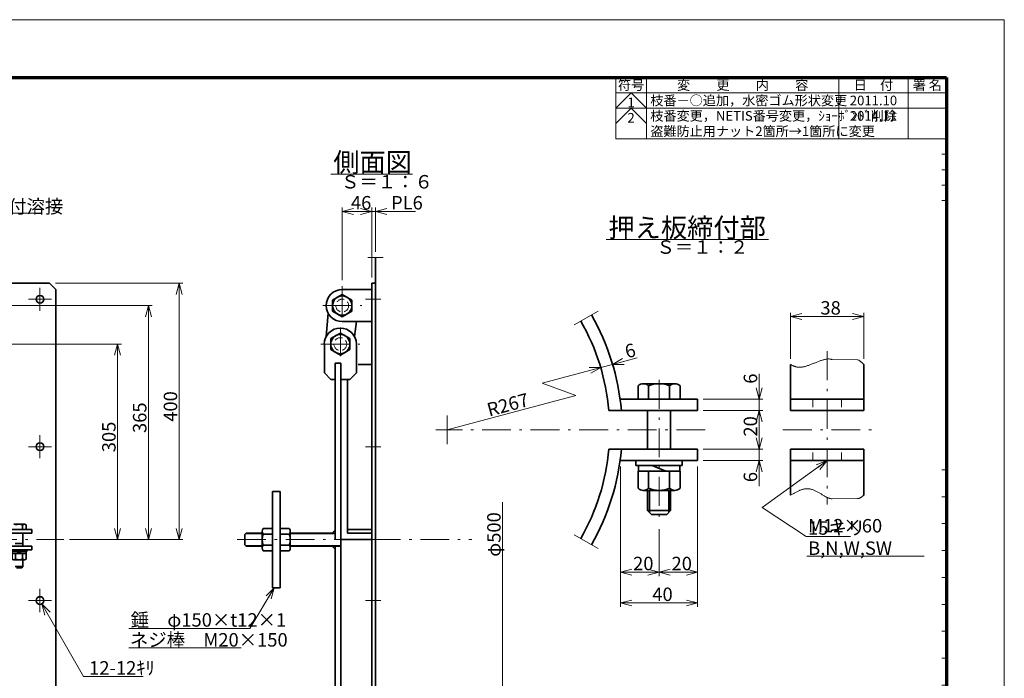
# Model space of a CAD drawing. Units: millimetres. Extents: x 0 to 420, y 0 to 297.
# Drawn here: x 164 to 420, y 126 to 297 of the extents above; entities that cross this region are included whole.
import ezdxf

# ---------------------------------------------------------------- set-up
doc = ezdxf.new("R2010")
doc.units = ezdxf.units.MM
doc.header["$LTSCALE"] = 0.25
doc.linetypes.add('DASHDOT', pattern=[50.5, 30, -9, 2.5, -9])
doc.linetypes.add('HIDDEN', pattern=[12.6, 8.4, -4.2])
for name, color, linetype, lineweight in [('1', 2, 'Continuous', 70), ('11', 4, 'HIDDEN', 18), ('12', 1, 'DASHDOT', 18), ('14', 3, 'Continuous', 13), ('17', 4, 'Continuous', 18), ('20', 7, 'Continuous', 18), ('25', 1, 'Continuous', 18), ('29', 150, 'Continuous', 18), ('3', 3, 'Continuous', 18), ('4', 7, 'Continuous', 18), ('8', 93, 'Continuous', 35), ('9', 150, 'Continuous', 18)]:
    doc.layers.add(name, color=color, linetype=linetype, lineweight=lineweight)
doc.styles.get("Standard").update_dxf_attribs({"font": 'txt', "bigfont": 'bigfont'})

# ---------------------------------------------------------------- blocks, each defined once
blk = doc.blocks.new('*G17')
at = {"layer": '8', "color": 93, "linetype": 'Continuous', "lineweight": 35}
for p, q in [((160.63, 159.17), (167.3, 159.17)), ((161.96, 158.75), (161.96, 159.17)), ((161.96, 158.75), (165.96, 158.75)), ((162.17, 158.25), (162.17, 158.75)), ((164.56, 158.25), (163.37, 158.75)), ((165.75, 158.75), (165.75, 158.25)), ((165.96, 159.17), (165.96, 158.75)), ((165.79, 158.25), (162.14, 158.25)), ((162.14, 158.25), (162.14, 156.77)), ((165.33, 156.58), (162.59, 156.58)), ((163.05, 158.25), (163.05, 156.77)), ((164.87, 158.25), (164.87, 156.77)), ((165.79, 158.25), (165.79, 156.77))]:
    blk.add_line(p, q, dxfattribs=at)
for centre, radius, start, end in [((162.59, 157.23), 0.651, 225.3611, 314.6389), ((163.96, 158.89), 2.3, 246.7196, 293.2804), ((165.33, 157.23), 0.651, 225.3611, 314.6389)]:
    blk.add_arc(centre, radius, start, end, dxfattribs=at)
blk = doc.blocks.new('*G18')
at = {"layer": '8', "color": 93, "linetype": 'Continuous', "lineweight": 35}
for p, q in [((229.78, 149.33), (229.78, 174.33)), ((227.11, 159.67), (227.11, 164)), ((229.78, 164.72), (227.38, 164.72)), ((229.78, 163.27), (227.38, 163.27)), ((229.78, 160.39), (227.38, 160.39)), ((229.78, 158.95), (227.38, 158.95))]:
    blk.add_line(p, q, dxfattribs=at)
for centre, radius, start, end in [((228.21, 164), 1.1, 139.0554, 220.9446), ((231.09, 161.83), 3.98, 158.8039, 201.1961), ((228.21, 159.67), 1.1, 139.0554, 220.9446)]:
    blk.add_arc(centre, radius, start, end, dxfattribs=at)
blk = doc.blocks.new('*G19')
at = {"layer": '8', "color": 93, "linetype": 'Continuous', "lineweight": 35}
for p, q in [((231.78, 174.33), (231.78, 149.33)), ((231.78, 164.72), (234.17, 164.72)), ((234.44, 164), (234.44, 159.67)), ((231.78, 163.27), (234.17, 163.27)), ((231.78, 160.39), (234.17, 160.39)), ((231.78, 158.95), (234.17, 158.95))]:
    blk.add_line(p, q, dxfattribs=at)
for centre, radius, start, end in [((233.34, 164), 1.1, 319.0554, 40.9446), ((230.46, 161.83), 3.98, 338.8039, 21.1961), ((233.34, 159.67), 1.1, 319.0554, 40.9446)]:
    blk.add_arc(centre, radius, start, end, dxfattribs=at)
blk = doc.blocks.new('*G21')
at = {"layer": '8', "color": 93, "linetype": 'Continuous', "lineweight": 35}
for p, q in [((247.94, 225.55), (245.44, 224.11)), ((250.44, 224.11), (247.94, 225.55)), ((245.44, 224.11), (245.44, 221.22)), ((250.44, 221.22), (250.44, 224.11)), ((245.44, 221.22), (247.94, 219.78)), ((247.94, 219.78), (250.44, 221.22))]:
    blk.add_line(p, q, dxfattribs=at)
blk.add_circle((247.94, 222.67), 2.5, dxfattribs=at)
blk = doc.blocks.new('*G22')
at = {"layer": '8', "color": 93, "linetype": 'Continuous', "lineweight": 35}
for p, q in [((247.44, 215.55), (244.94, 214.11)), ((249.94, 214.11), (247.44, 215.55)), ((244.94, 214.11), (244.94, 211.22)), ((249.94, 211.22), (249.94, 214.11)), ((244.94, 211.22), (247.44, 209.78)), ((247.44, 209.78), (249.94, 211.22))]:
    blk.add_line(p, q, dxfattribs=at)
blk.add_circle((247.44, 212.67), 2.5, dxfattribs=at)
blk = doc.blocks.new('*G44')
at = {"layer": '14', "color": 3, "linetype": 'Continuous', "lineweight": 13}
for q in [(188.76, 164.73), (189.54, 164.83), (190.32, 164.73)]:
    blk.add_line((189.54, 161.83), q, dxfattribs=at)
blk = doc.blocks.new('*G45')
at = {"layer": '14', "color": 3, "linetype": 'Continuous', "lineweight": 13}
for q in [(188.76, 209.77), (190.32, 209.77), (189.54, 209.67)]:
    blk.add_line((189.54, 212.67), q, dxfattribs=at)
blk = doc.blocks.new('*G43')
at = {"layer": '14', "color": 3, "linetype": 'Continuous', "lineweight": 13}
for p, q in [((157.04, 212.67), (190.54, 212.67)), ((189.54, 161.83), (189.54, 212.67)), ((177.04, 161.83), (190.54, 161.83))]:
    blk.add_line(p, q, dxfattribs=at)
for name in ['*G45', '*G44']:
    blk.add_blockref(name, (0, 0))
at = {"layer": '14', "color": 3, "linetype": 'Continuous', "lineweight": 13, "insert": (189.04, 184.55), "char_height": 3.5, "width": 7.4165, "attachment_point": 7, "rotation": 90}
blk.add_mtext('{\\fＭＳ ゴシック;\\T0.750000;305}', dxfattribs=at)
blk = doc.blocks.new('*G47')
at = {"layer": '14', "color": 3, "linetype": 'Continuous', "lineweight": 13}
for q in [(196.76, 164.73), (197.54, 164.83), (198.32, 164.73)]:
    blk.add_line((197.54, 161.83), q, dxfattribs=at)
blk = doc.blocks.new('*G48')
at = {"layer": '14', "color": 3, "linetype": 'Continuous', "lineweight": 13}
for q in [(196.76, 219.77), (198.32, 219.77), (197.54, 219.67)]:
    blk.add_line((197.54, 222.67), q, dxfattribs=at)
blk = doc.blocks.new('*G46')
at = {"layer": '14', "color": 3, "linetype": 'Continuous', "lineweight": 13}
for p, q in [((157.04, 222.67), (198.54, 222.67)), ((197.54, 161.83), (197.54, 222.67)), ((177.04, 161.83), (198.54, 161.83))]:
    blk.add_line(p, q, dxfattribs=at)
for name in ['*G48', '*G47']:
    blk.add_blockref(name, (0, 0))
at = {"layer": '14', "color": 3, "linetype": 'Continuous', "lineweight": 13, "insert": (197.04, 189.55), "char_height": 3.5, "width": 7.4165, "attachment_point": 7, "rotation": 90}
blk.add_mtext('{\\fＭＳ ゴシック;\\T0.750000;365}', dxfattribs=at)
blk = doc.blocks.new('*G50')
at = {"layer": '14', "color": 3, "linetype": 'Continuous', "lineweight": 13}
for q in [(204.76, 164.73), (205.54, 164.83), (206.32, 164.73)]:
    blk.add_line((205.54, 161.83), q, dxfattribs=at)
blk = doc.blocks.new('*G51')
at = {"layer": '14', "color": 3, "linetype": 'Continuous', "lineweight": 13}
for q in [(204.76, 225.6), (206.32, 225.6), (205.54, 225.5)]:
    blk.add_line((205.54, 228.5), q, dxfattribs=at)
blk = doc.blocks.new('*G49')
at = {"layer": '14', "color": 3, "linetype": 'Continuous', "lineweight": 13}
for p, q in [((173.37, 228.5), (206.54, 228.5)), ((205.54, 161.83), (205.54, 228.5)), ((177.04, 161.83), (206.54, 161.83))]:
    blk.add_line(p, q, dxfattribs=at)
for name in ['*G51', '*G50']:
    blk.add_blockref(name, (0, 0))
at = {"layer": '14', "color": 3, "linetype": 'Continuous', "lineweight": 13, "insert": (205.04, 192.47), "char_height": 3.5, "width": 7.6203, "attachment_point": 7, "rotation": 90}
blk.add_mtext('{\\fＭＳ ゴシック;\\T0.750000;400}', dxfattribs=at)
blk = doc.blocks.new('*G69')
at = {"layer": '17', "color": 4, "linetype": 'Continuous', "lineweight": 18}
for q in [(170.64, 142.23), (171.99, 143), (171.36, 142.53)]:
    blk.add_line((169.87, 145.13), q, dxfattribs=at)
blk = doc.blocks.new('*G68')
at = {"layer": '17', "color": 4, "linetype": 'Continuous', "lineweight": 18}
for p, q in [((169.87, 145.13), (180.66, 126.24)), ((180.66, 126.24), (196.16, 126.24))]:
    blk.add_line(p, q, dxfattribs=at)
blk.add_blockref('*G69', (0, 0))
at = {"layer": '17', "color": 4, "linetype": 'Continuous', "lineweight": 13, "insert": (182.16, 126.74), "char_height": 3.5, "width": 17.2985, "attachment_point": 7}
blk.add_mtext('{\\fＭＳ ゴシック;\\T0.784343;12-12ｷﾘ}', dxfattribs=at)
blk = doc.blocks.new('*G70')
at = {"layer": '17', "color": 4, "linetype": 'Continuous', "lineweight": 18}
blk.add_line((192.43, 133.71), (221.67, 133.71), dxfattribs=at)
at = {"layer": '17', "color": 4, "linetype": 'Continuous', "lineweight": 13, "insert": (192.75, 134.03), "char_height": 3.5, "width": 42.8079, "attachment_point": 7}
blk.add_mtext('{\\fＭＳ ゴシック;\\T0.750000;ネジ棒\u3000M20×150}', dxfattribs=at)
blk = doc.blocks.new('*G72')
at = {"layer": '17', "color": 4, "linetype": 'Continuous', "lineweight": 18}
for q in [(228.12, 147.24), (228.74, 146.76), (229.46, 146.45)]:
    blk.add_line((230.28, 149.33), q, dxfattribs=at)
blk = doc.blocks.new('*G71')
at = {"layer": '17', "color": 4, "linetype": 'Continuous', "lineweight": 18}
for p, q in [((230.28, 149.33), (223.93, 138.71)), ((223.93, 138.71), (192.43, 138.71))]:
    blk.add_line(p, q, dxfattribs=at)
blk.add_blockref('*G72', (0, 0))
at = {"layer": '17', "color": 4, "linetype": 'Continuous', "lineweight": 13, "insert": (192.93, 139.21), "char_height": 3.5, "width": 44.5256, "attachment_point": 7}
blk.add_mtext('{\\fＭＳ ゴシック;\\T0.750000;錘\u3000φ150×t12×1}', dxfattribs=at)
blk = doc.blocks.new('*G74')
at = {"layer": '14', "color": 3, "linetype": 'Continuous', "lineweight": 13}
for q in [(250.84, 247.94), (250.84, 246.38), (250.94, 247.16)]:
    blk.add_line((247.94, 247.16), q, dxfattribs=at)
blk = doc.blocks.new('*G75')
at = {"layer": '14', "color": 3, "linetype": 'Continuous', "lineweight": 13}
for q in [(252.61, 247.16), (252.71, 247.94), (252.71, 246.38)]:
    blk.add_line((255.61, 247.16), q, dxfattribs=at)
blk = doc.blocks.new('*G76')
at = {"layer": '14', "color": 3, "linetype": 'Continuous', "lineweight": 13}
for q in [(259.51, 247.94), (259.51, 246.38), (259.61, 247.16)]:
    blk.add_line((256.61, 247.16), q, dxfattribs=at)
blk = doc.blocks.new('*G73')
at = {"layer": '14', "color": 3, "linetype": 'Continuous', "lineweight": 13}
for p, q in [((247.94, 229.25), (247.94, 248.16)), ((247.94, 247.16), (255.61, 247.16)), ((255.61, 230), (255.61, 248.16)), ((255.61, 247.16), (256.61, 247.16)), ((256.61, 236.66), (256.61, 248.16)), ((267.01, 247.16), (256.61, 247.16))]:
    blk.add_line(p, q, dxfattribs=at)
for name in ['*G74', '*G75', '*G76']:
    blk.add_blockref(name, (0, 0))
at = {"layer": '14', "color": 3, "linetype": 'Continuous', "lineweight": 13, "char_height": 3.5, "attachment_point": 7}
for s, insert, width in [('{\\fＭＳ ゴシック;\\T0.750000;46}', (250.19, 247.66), 5.0924), ('{\\fＭＳ ゴシック;\\T0.758981;PL6}', (260.61, 247.66), 7.4248)]:
    blk.add_mtext(s, dxfattribs=dict(at, insert=insert, width=width))
blk = doc.blocks.new('*G78')
at = {"layer": '14', "color": 3, "linetype": 'Continuous', "lineweight": 13}
for q in [(288.83, 123.06), (289.6, 123.17), (290.38, 123.06)]:
    blk.add_line((289.6, 120.17), q, dxfattribs=at)
blk = doc.blocks.new('*G77')
at = {"layer": '14', "color": 3, "linetype": 'Continuous', "lineweight": 13}
for p, q in [((289.6, 120.17), (289.6, 171.55)), ((283.11, 120.17), (290.6, 120.17))]:
    blk.add_line(p, q, dxfattribs=at)
blk.add_blockref('*G78', (0, 0))
at = {"layer": '14', "color": 3, "linetype": 'Continuous', "lineweight": 13, "insert": (289.1, 157.38), "char_height": 3.5, "width": 12.3206, "attachment_point": 7, "rotation": 90}
blk.add_mtext('{\\fＭＳ ゴシック;\\T0.765970;φ500}', dxfattribs=at)
blk = doc.blocks.new('*G84')
at = {"layer": '17', "color": 4, "linetype": 'Continuous', "lineweight": 18}
for q in [(140.64, 226.55), (141.27, 227.03), (141.99, 227.33)]:
    blk.add_line((142.87, 224.33), q, dxfattribs=at)
blk = doc.blocks.new('*G83')
at = {"layer": '17', "color": 4, "linetype": 'Continuous', "lineweight": 18}
for p, q in [((135.37, 236.9), (141.02, 246.69)), ((141.02, 246.69), (168.32, 246.69)), ((142.87, 224.33), (135.37, 236.9))]:
    blk.add_line(p, q, dxfattribs=at)
blk.add_blockref('*G84', (0, 0))
at = {"layer": '17', "color": 4, "linetype": 'Continuous', "lineweight": 13, "insert": (142.02, 246.69), "char_height": 3.5, "width": 39.5997, "attachment_point": 7}
blk.add_mtext('{\\fＭＳ ゴシック;\\T0.750000;ナット点付溶接}', dxfattribs=at)
blk = doc.blocks.new('*G16')
at = {"layer": '11', "color": 4, "linetype": 'HIDDEN', "lineweight": 18}
for centre in [(247.94, 222.67), (247.44, 212.67)]:
    blk.add_circle(centre, 1.67, dxfattribs=at)
at = {"layer": '12', "color": 1, "linetype": 'DASHDOT', "lineweight": 18}
for p, q in [((247.94, 227.75), (247.94, 218.33)), ((169.37, 227.33), (169.37, 221.33)), ((166.37, 224.33), (172.37, 224.33)), ((242.86, 222.67), (253.03, 222.67)), ((253.94, 224.33), (257.94, 224.33)), ((247.44, 217), (247.44, 207.58)), ((242.36, 212.67), (252.53, 212.67)), ((169.37, 189), (169.37, 183)), ((166.37, 186), (172.37, 186)), ((253.94, 186), (257.94, 186)), ((54.87, 161.83), (175.54, 161.83)), ((220.61, 161.83), (247.61, 161.83)), ((255.61, 161.83), (281.61, 161.83)), ((169.37, 149), (169.37, 143)), ((166.37, 146), (172.37, 146)), ((253.94, 146), (257.94, 146))]:
    blk.add_line(p, q, dxfattribs=at)
at = {"layer": '29', "color": 150, "linetype": 'Continuous', "lineweight": 18}
for p, q in [((245.01, 256.82), (266.21, 256.82)), ((254.61, 235.16), (258.61, 235.16))]:
    blk.add_line(p, q, dxfattribs=at)
at = {"layer": '8', "color": 93, "linetype": 'Continuous', "lineweight": 35}
for p, q in [((256.61, 235.16), (256.61, 98.5)), ((58.54, 228.5), (171.87, 228.5)), ((171.87, 228.5), (173.54, 226.83)), ((255.61, 228.5), (256.61, 228.5)), ((255.61, 228.5), (255.61, 103.5)), ((173.54, 226.83), (173.54, 105.17)), ((255.61, 226.83), (247.94, 226.83)), ((244.28, 220.69), (243.78, 214.65)), ((247.94, 218.5), (255.61, 218.5)), ((251.61, 218.5), (251.11, 214.65)), ((243.28, 212.67), (243.28, 205.17)), ((251.61, 212.67), (251.61, 205.17)), ((246.11, 207.67), (246.11, 161.83)), ((246.11, 207.67), (247.61, 207.67)), ((247.61, 207.67), (247.61, 110.5)), ((255.61, 207.33), (252.11, 207.33)), ((243.28, 205.17), (244.94, 203.5)), ((249.94, 203.5), (251.61, 205.17)), ((244.94, 203.5), (246.11, 203.5)), ((247.61, 203.5), (249.94, 203.5)), ((249.28, 203.5), (249.28, 163.5)), ((229.78, 174.33), (231.78, 174.33)), ((160.63, 164.5), (167.3, 164.5)), ((165.33, 165.83), (162.59, 165.83)), ((164.87, 164.5), (164.87, 165.65)), ((165.79, 164.5), (165.79, 165.65)), ((167.3, 163.5), (167.3, 164.5)), ((246.11, 164.33), (245.28, 163.5)), ((249.28, 164.5), (255.61, 164.5)), ((159.68, 163.5), (167.3, 163.5)), ((164.96, 163.5), (164.96, 160.17)), ((222.94, 163.5), (222.61, 163.17)), ((222.61, 163.17), (222.61, 160.5)), ((222.94, 163.5), (227.11, 163.5)), ((234.44, 163.5), (246.11, 163.5)), ((247.61, 161.83), (255.61, 161.83)), ((249.28, 163.5), (255.61, 163.5)), ((159.68, 160.17), (167.3, 160.17)), ((164.96, 160.83), (162.96, 160.83)), ((167.3, 160.17), (167.3, 159.17)), ((222.94, 160.17), (222.61, 160.5)), ((222.94, 160.17), (227.11, 160.17)), ((234.44, 160.17), (247.61, 160.17)), ((246.11, 159.33), (245.28, 160.17)), ((246.11, 160.17), (246.11, 110.5)), ((164.96, 156.58), (164.96, 154.83)), ((164.96, 154.83), (162.96, 154.83)), ((164.63, 154.5), (163.3, 154.5)), ((164.96, 154.83), (164.63, 154.5)), ((229.78, 149.33), (231.78, 149.33))]:
    blk.add_line(p, q, dxfattribs=at)
for centre in [(169.37, 224.33), (169.37, 186), (169.37, 146)]:
    blk.add_circle(centre, 1, dxfattribs=at)
for centre, radius, start, end in [((247.94, 222.67), 4.17, 90, 270), ((247.44, 212.67), 4.17, 0, 180), ((163.96, 163.53), 2.3, 66.7196, 113.2804), ((165.33, 165.18), 0.651, 45.3611, 134.6389)]:
    blk.add_arc(centre, radius, start, end, dxfattribs=at)
at = {"layer": '9', "color": 150, "linetype": 'Continuous', "lineweight": 18}
for p, q in [((164.96, 161.42), (164.82, 160.83)), ((227.11, 163.33), (222.78, 163.33)), ((234.44, 163.33), (246.11, 163.33)), ((164.82, 160.83), (164.82, 160.17)), ((227.11, 160.33), (222.78, 160.33)), ((234.44, 160.33), (247.61, 160.33)), ((164.82, 156.58), (164.82, 154.69))]:
    blk.add_line(p, q, dxfattribs=at)
for name in ['*G73', '*G83', '*G49', '*G21', '*G46', '*G22', '*G43', '*G18', '*G19', '*G77', '*G17', '*G71', '*G68', '*G70']:
    blk.add_blockref(name, (0, 0))
at = {"layer": '20', "color": 7, "linetype": 'Continuous', "lineweight": 13, "attachment_point": 7}
for s, insert, char_height, width in [('{\\fＭＳ ゴシック;\\T0.750000;側面図}', (245.61, 257.42), 5, 24.1134), ('{\\fＭＳ ゴシック;\\T0.750000;Ｓ＝１：６}', (247.61, 253.12), 3.5, 26.3733)]:
    blk.add_mtext(s, dxfattribs=dict(at, insert=insert, char_height=char_height, width=width))
blk = doc.blocks.new('*G86')
at = {"layer": '8', "color": 93, "linetype": 'Continuous', "lineweight": 35}
for p, q in [((320.15, 182.37), (340.27, 182.37)), ((324.27, 181.12), (324.27, 182.37)), ((336.27, 182.37), (336.27, 181.12)), ((324.27, 181.12), (336.27, 181.12)), ((335.75, 179.62), (324.8, 179.62)), ((324.8, 179.62), (324.8, 175.18)), ((324.9, 179.62), (324.9, 181.12)), ((327.54, 179.62), (327.54, 175.18)), ((332.06, 179.62), (328.48, 181.12)), ((333.01, 179.62), (333.01, 175.18)), ((335.65, 181.12), (335.65, 179.62)), ((335.75, 179.62), (335.75, 175.18)), ((334.38, 174.62), (326.17, 174.62))]:
    blk.add_line(p, q, dxfattribs=at)
for centre, radius, start, end in [((326.17, 176.57), 1.95, 225.3611, 314.6389), ((330.27, 181.53), 6.91, 246.7196, 293.2804), ((334.38, 176.57), 1.95, 225.3611, 314.6389)]:
    blk.add_arc(centre, radius, start, end, dxfattribs=at)
blk = doc.blocks.new('*G87')
at = {"layer": '8', "color": 93, "linetype": 'Continuous', "lineweight": 35}
for p, q in [((334.38, 202.37), (326.17, 202.37)), ((324.8, 198.37), (324.8, 201.8)), ((327.54, 198.37), (327.54, 201.8)), ((333.01, 198.37), (333.01, 201.8)), ((335.75, 198.37), (335.75, 201.8)), ((335.75, 198.37), (324.8, 198.37)), ((327.27, 195.37), (327.27, 185.37)), ((333.27, 195.37), (333.27, 185.37)), ((327.27, 174.62), (327.27, 169.37)), ((327.75, 174.62), (327.75, 168.89)), ((332.8, 174.62), (332.8, 168.89)), ((333.27, 174.62), (333.27, 169.37)), ((333.27, 169.37), (327.27, 169.37)), ((327.27, 169.37), (328.27, 168.37)), ((333.27, 169.37), (332.27, 168.37)), ((332.27, 168.37), (328.27, 168.37))]:
    blk.add_line(p, q, dxfattribs=at)
for centre, radius, start, end in [((326.17, 200.42), 1.95, 45.3611, 134.6389), ((330.27, 195.45), 6.91, 66.7196, 113.2804), ((334.38, 200.42), 1.95, 45.3611, 134.6389)]:
    blk.add_arc(centre, radius, start, end, dxfattribs=at)
blk = doc.blocks.new('*G88')
at = {"layer": '29', "color": 150, "linetype": 'Continuous', "lineweight": 18}
for p, q in [((365.42, 173.94), (365.58, 174.03)), ((365.58, 174.03), (365.75, 174.12)), ((365.75, 174.12), (365.91, 174.21)), ((365.91, 174.21), (366.07, 174.29)), ((366.07, 174.29), (366.24, 174.38)), ((366.24, 174.38), (366.4, 174.45)), ((366.4, 174.45), (366.56, 174.53)), ((366.56, 174.53), (366.73, 174.6)), ((366.73, 174.6), (366.89, 174.67)), ((366.89, 174.67), (367.06, 174.73)), ((367.06, 174.73), (367.22, 174.79)), ((367.22, 174.79), (367.39, 174.84)), ((367.39, 174.84), (367.56, 174.89)), ((367.56, 174.89), (367.72, 174.94)), ((367.72, 174.94), (367.89, 174.97)), ((367.89, 174.97), (368.06, 175.01)), ((368.06, 175.01), (368.23, 175.03)), ((368.23, 175.03), (368.4, 175.05)), ((368.4, 175.05), (368.57, 175.06)), ((368.57, 175.06), (368.74, 175.07)), ((368.74, 175.07), (368.91, 175.07)), ((368.91, 175.07), (369.08, 175.06)), ((369.08, 175.06), (369.25, 175.04)), ((369.25, 175.04), (369.43, 175.01)), ((369.43, 175.01), (369.6, 174.98)), ((369.6, 174.98), (369.77, 174.94)), ((369.77, 174.94), (369.95, 174.89)), ((369.95, 174.89), (370.12, 174.83)), ((370.12, 174.83), (370.3, 174.77)), ((370.3, 174.77), (370.47, 174.7)), ((370.47, 174.7), (370.65, 174.63)), ((370.65, 174.63), (370.82, 174.55)), ((370.82, 174.55), (371, 174.46)), ((371, 174.46), (371.17, 174.38)), ((371.17, 174.38), (371.35, 174.29)), ((371.35, 174.29), (371.52, 174.19)), ((371.52, 174.19), (371.69, 174.1)), ((371.69, 174.1), (371.86, 174)), ((364.45, 173.37), (364.61, 173.46)), ((364.61, 173.46), (364.77, 173.56)), ((364.77, 173.56), (364.93, 173.66)), ((364.93, 173.66), (365.1, 173.75)), ((365.1, 173.75), (365.26, 173.85)), ((365.26, 173.85), (365.42, 173.94)), ((371.86, 174), (372.03, 173.9)), ((372.03, 173.9), (372.19, 173.8)), ((372.19, 173.8), (372.36, 173.7)), ((372.36, 173.7), (372.52, 173.61)), ((372.52, 173.61), (372.68, 173.51)), ((372.68, 173.51), (372.84, 173.41)), ((372.84, 173.41), (373, 173.32)), ((373, 173.32), (373.15, 173.23)), ((373.15, 173.23), (373.31, 173.14)), ((373.31, 173.14), (373.46, 173.05)), ((373.46, 173.05), (373.6, 172.97)), ((373.6, 172.97), (373.74, 172.9)), ((373.74, 172.9), (373.88, 172.83)), ((373.88, 172.83), (374.02, 172.76)), ((374.02, 172.76), (374.15, 172.7)), ((374.15, 172.7), (374.28, 172.65)), ((374.28, 172.65), (374.41, 172.61)), ((374.41, 172.61), (374.53, 172.57)), ((374.53, 172.57), (374.65, 172.54)), ((374.65, 172.54), (374.76, 172.51)), ((374.76, 172.51), (374.87, 172.49)), ((374.87, 172.49), (374.98, 172.48)), ((374.98, 172.48), (375.09, 172.47)), ((375.09, 172.47), (375.19, 172.47)), ((375.19, 172.47), (375.29, 172.48)), ((375.29, 172.48), (381.88, 172.49)), ((381.88, 172.49), (381.98, 172.5)), ((381.98, 172.5), (382.07, 172.52)), ((382.07, 172.52), (382.16, 172.54)), ((382.16, 172.54), (382.25, 172.57)), ((382.25, 172.57), (382.33, 172.6)), ((382.33, 172.6), (382.41, 172.64)), ((382.41, 172.64), (382.5, 172.67)), ((382.5, 172.67), (382.58, 172.71)), ((382.58, 172.71), (382.65, 172.76)), ((382.65, 172.76), (382.73, 172.81)), ((382.73, 172.81), (382.81, 172.85)), ((382.81, 172.85), (382.88, 172.91)), ((382.88, 172.91), (382.95, 172.96)), ((382.95, 172.96), (383.02, 173.01)), ((383.02, 173.01), (383.1, 173.07)), ((383.1, 173.07), (383.17, 173.13)), ((383.17, 173.13), (383.24, 173.19)), ((383.24, 173.19), (383.31, 173.25)), ((383.31, 173.25), (383.38, 173.31)), ((383.38, 173.31), (383.45, 173.37))]:
    blk.add_line(p, q, dxfattribs=at)
blk = doc.blocks.new('*G89')
at = {"layer": '29', "color": 150, "linetype": 'Continuous', "lineweight": 18}
for p, q in [((364.45, 207.37), (364.54, 207.32)), ((364.54, 207.32), (364.63, 207.27)), ((369.47, 207.27), (369.67, 207.35)), ((369.67, 207.35), (369.87, 207.42)), ((369.87, 207.42), (370.07, 207.5)), ((370.07, 207.5), (370.28, 207.59)), ((370.28, 207.59), (370.48, 207.67)), ((370.48, 207.67), (370.69, 207.75)), ((370.69, 207.75), (370.9, 207.83)), ((370.9, 207.83), (371.1, 207.91)), ((371.1, 207.91), (371.31, 207.99)), ((371.31, 207.99), (371.51, 208.07)), ((371.51, 208.07), (371.71, 208.15)), ((371.71, 208.15), (371.91, 208.23)), ((371.91, 208.23), (372.11, 208.3)), ((372.11, 208.3), (372.31, 208.37)), ((372.31, 208.37), (372.51, 208.43)), ((372.51, 208.43), (372.7, 208.5)), ((372.7, 208.5), (372.88, 208.55)), ((372.88, 208.55), (373.07, 208.6)), ((373.07, 208.6), (373.25, 208.65)), ((373.25, 208.65), (373.42, 208.69)), ((373.42, 208.69), (373.59, 208.73)), ((373.59, 208.73), (373.76, 208.76)), ((373.76, 208.76), (373.92, 208.78)), ((373.92, 208.78), (374.07, 208.79)), ((374.07, 208.79), (374.22, 208.8)), ((374.22, 208.8), (374.36, 208.8)), ((374.36, 208.8), (374.5, 208.8)), ((374.5, 208.8), (374.64, 208.79)), ((374.64, 208.79), (374.77, 208.77)), ((374.77, 208.77), (374.89, 208.75)), ((374.89, 208.75), (375.01, 208.72)), ((375.01, 208.72), (375.13, 208.69)), ((375.13, 208.69), (375.25, 208.65)), ((375.25, 208.65), (381.86, 208.61)), ((381.86, 208.61), (381.96, 208.56)), ((381.96, 208.56), (382.07, 208.51)), ((382.07, 208.51), (382.17, 208.46)), ((382.17, 208.46), (382.27, 208.4)), ((382.27, 208.4), (382.36, 208.34)), ((382.36, 208.34), (382.45, 208.28)), ((382.45, 208.28), (382.54, 208.21)), ((382.54, 208.21), (382.63, 208.15)), ((382.63, 208.15), (382.72, 208.07)), ((382.72, 208.07), (382.8, 208)), ((382.8, 208), (382.89, 207.93)), ((382.89, 207.93), (382.97, 207.85)), ((382.97, 207.85), (383.05, 207.77)), ((383.05, 207.77), (383.13, 207.69)), ((383.13, 207.69), (383.21, 207.61)), ((383.21, 207.61), (383.29, 207.53)), ((383.29, 207.53), (383.37, 207.45)), ((383.37, 207.45), (383.45, 207.37)), ((364.63, 207.27), (364.72, 207.22)), ((364.72, 207.22), (364.82, 207.17)), ((364.82, 207.17), (364.91, 207.12)), ((364.91, 207.12), (365.01, 207.08)), ((365.01, 207.08), (365.1, 207.03)), ((365.1, 207.03), (365.2, 206.99)), ((365.2, 206.99), (365.3, 206.95)), ((365.3, 206.95), (365.4, 206.91)), ((365.4, 206.91), (365.5, 206.87)), ((365.5, 206.87), (365.6, 206.83)), ((365.6, 206.83), (365.71, 206.8)), ((365.71, 206.8), (365.81, 206.77)), ((365.81, 206.77), (365.92, 206.74)), ((365.92, 206.74), (366.04, 206.71)), ((366.04, 206.71), (366.15, 206.69)), ((366.15, 206.69), (366.27, 206.67)), ((366.27, 206.67), (366.39, 206.66)), ((366.39, 206.66), (366.52, 206.65)), ((366.52, 206.65), (366.65, 206.64)), ((366.65, 206.64), (366.78, 206.63)), ((366.78, 206.63), (366.91, 206.64)), ((366.91, 206.64), (367.05, 206.64)), ((367.05, 206.64), (367.2, 206.65)), ((367.2, 206.65), (367.34, 206.67)), ((367.34, 206.67), (367.5, 206.69)), ((367.5, 206.69), (367.65, 206.72)), ((367.65, 206.72), (367.81, 206.75)), ((367.81, 206.75), (367.98, 206.79)), ((367.98, 206.79), (368.15, 206.83)), ((368.15, 206.83), (368.33, 206.88)), ((368.33, 206.88), (368.51, 206.93)), ((368.51, 206.93), (368.69, 206.99)), ((368.69, 206.99), (368.88, 207.06)), ((368.88, 207.06), (369.08, 207.12)), ((369.08, 207.12), (369.27, 207.2)), ((369.27, 207.2), (369.47, 207.27))]:
    blk.add_line(p, q, dxfattribs=at)
blk = doc.blocks.new('*G92')
at = {"layer": '14', "color": 3, "linetype": 'Continuous', "lineweight": 13}
for q in [(312.1, 206.57), (312.2, 205.79), (312.5, 205.07)]:
    blk.add_line((315.1, 206.57), q, dxfattribs=at)
blk = doc.blocks.new('*G94')
at = {"layer": '14', "color": 3, "linetype": 'Continuous', "lineweight": 13}
for q in [(367.34, 220.61), (367.34, 219.06), (367.45, 219.83)]:
    blk.add_line((364.45, 219.83), q, dxfattribs=at)
blk = doc.blocks.new('*G95')
at = {"layer": '14', "color": 3, "linetype": 'Continuous', "lineweight": 13}
for q in [(380.55, 220.61), (380.45, 219.83), (380.55, 219.06)]:
    blk.add_line((383.45, 219.83), q, dxfattribs=at)
blk = doc.blocks.new('*G93')
at = {"layer": '14', "color": 3, "linetype": 'Continuous', "lineweight": 13}
for p, q in [((364.45, 208.87), (364.45, 220.83)), ((383.45, 208.87), (383.45, 220.83)), ((364.45, 219.83), (383.45, 219.83))]:
    blk.add_line(p, q, dxfattribs=at)
for name in ['*G94', '*G95']:
    blk.add_blockref(name, (0, 0))
at = {"layer": '14', "color": 3, "linetype": 'Continuous', "lineweight": 13, "insert": (372.2, 220.33), "char_height": 3.5, "width": 5.0477, "attachment_point": 7}
blk.add_mtext('{\\fＭＳ ゴシック;\\T0.750000;38}', dxfattribs=at)
blk = doc.blocks.new('*G97')
at = {"layer": '14', "color": 3, "linetype": 'Continuous', "lineweight": 13}
for q in [(355.5, 179.47), (357.05, 179.47), (356.27, 179.37)]:
    blk.add_line((356.27, 182.37), q, dxfattribs=at)
blk = doc.blocks.new('*G98')
at = {"layer": '14', "color": 3, "linetype": 'Continuous', "lineweight": 13}
for q in [(355.5, 201.26), (356.27, 201.37), (357.05, 201.26)]:
    blk.add_line((356.27, 198.37), q, dxfattribs=at)
blk = doc.blocks.new('*G99')
at = {"layer": '14', "color": 3, "linetype": 'Continuous', "lineweight": 13}
for q in [(355.5, 188.26), (356.27, 188.37), (357.05, 188.26)]:
    blk.add_line((356.27, 185.37), q, dxfattribs=at)
blk = doc.blocks.new('*G100')
at = {"layer": '14', "color": 3, "linetype": 'Continuous', "lineweight": 13}
for q in [(355.5, 192.47), (357.05, 192.47), (356.27, 192.37)]:
    blk.add_line((356.27, 195.37), q, dxfattribs=at)
blk = doc.blocks.new('*G96')
at = {"layer": '14', "color": 3, "linetype": 'Continuous', "lineweight": 13}
for p, q in [((356.27, 204.97), (356.27, 198.37)), ((341.77, 198.37), (357.27, 198.37)), ((356.27, 195.37), (356.27, 198.37)), ((341.77, 195.37), (357.27, 195.37)), ((356.27, 185.37), (356.27, 195.37)), ((341.77, 185.37), (357.27, 185.37)), ((356.27, 182.37), (356.27, 185.37)), ((341.77, 182.37), (357.27, 182.37)), ((356.27, 175.77), (356.27, 182.37))]:
    blk.add_line(p, q, dxfattribs=at)
for name in ['*G98', '*G100', '*G99', '*G97']:
    blk.add_blockref(name, (0, 0))
at = {"layer": '14', "color": 3, "linetype": 'Continuous', "lineweight": 13, "char_height": 3.5, "attachment_point": 7, "rotation": 90}
for s, insert, width in [('{\\fＭＳ ゴシック;\\T0.750000;6}', (355.77, 202.37), 2.5198), ('{\\fＭＳ ゴシック;\\T0.750000;20}', (355.77, 188.62), 5.0974), ('{\\fＭＳ ゴシック;\\T0.750000;6}', (355.77, 176.77), 2.5198)]:
    blk.add_mtext(s, dxfattribs=dict(at, insert=insert, width=width))
blk = doc.blocks.new('*G102')
at = {"layer": '14', "color": 3, "linetype": 'Continuous', "lineweight": 13}
for q in [(323.17, 146.14), (323.17, 144.59), (323.27, 145.37)]:
    blk.add_line((320.27, 145.37), q, dxfattribs=at)
blk = doc.blocks.new('*G103')
at = {"layer": '14', "color": 3, "linetype": 'Continuous', "lineweight": 13}
for q in [(337.38, 146.14), (337.27, 145.37), (337.38, 144.59)]:
    blk.add_line((340.27, 145.37), q, dxfattribs=at)
blk = doc.blocks.new('*G101')
at = {"layer": '14', "color": 3, "linetype": 'Continuous', "lineweight": 13}
for p, q in [((320.27, 179.37), (320.27, 144.37)), ((340.27, 179.37), (340.27, 144.37)), ((320.27, 145.37), (340.27, 145.37))]:
    blk.add_line(p, q, dxfattribs=at)
for name in ['*G102', '*G103']:
    blk.add_blockref(name, (0, 0))
at = {"layer": '14', "color": 3, "linetype": 'Continuous', "lineweight": 13, "insert": (328.52, 145.87), "char_height": 3.5, "width": 5.1968, "attachment_point": 7}
blk.add_mtext('{\\fＭＳ ゴシック;\\T0.750000;40}', dxfattribs=at)
blk = doc.blocks.new('*G105')
at = {"layer": '14', "color": 3, "linetype": 'Continuous', "lineweight": 13}
for q in [(323.17, 154.14), (323.17, 152.59), (323.27, 153.37)]:
    blk.add_line((320.27, 153.37), q, dxfattribs=at)
blk = doc.blocks.new('*G106')
at = {"layer": '14', "color": 3, "linetype": 'Continuous', "lineweight": 13}
for q in [(327.38, 154.14), (327.27, 153.37), (327.38, 152.59)]:
    blk.add_line((330.27, 153.37), q, dxfattribs=at)
blk = doc.blocks.new('*G107')
at = {"layer": '14', "color": 3, "linetype": 'Continuous', "lineweight": 13}
for q in [(333.17, 154.14), (333.17, 152.59), (333.27, 153.37)]:
    blk.add_line((330.27, 153.37), q, dxfattribs=at)
blk = doc.blocks.new('*G108')
at = {"layer": '14', "color": 3, "linetype": 'Continuous', "lineweight": 13}
for q in [(337.38, 154.14), (337.27, 153.37), (337.38, 152.59)]:
    blk.add_line((340.27, 153.37), q, dxfattribs=at)
blk = doc.blocks.new('*G104')
at = {"layer": '14', "color": 3, "linetype": 'Continuous', "lineweight": 13}
for p, q in [((320.27, 180.87), (320.27, 152.37)), ((340.27, 180.87), (340.27, 152.37)), ((330.27, 164.56), (330.27, 152.37)), ((320.27, 153.37), (330.27, 153.37)), ((330.27, 153.37), (340.27, 153.37))]:
    blk.add_line(p, q, dxfattribs=at)
for name in ['*G105', '*G106', '*G107', '*G108']:
    blk.add_blockref(name, (0, 0))
at = {"layer": '14', "color": 3, "linetype": 'Continuous', "lineweight": 13, "char_height": 3.5, "width": 5.0974, "attachment_point": 7}
for insert in [(323.52, 153.87), (333.52, 153.87)]:
    blk.add_mtext('{\\fＭＳ ゴシック;\\T0.750000;20}', dxfattribs=dict(at, insert=insert))
blk = doc.blocks.new('*G110')
at = {"layer": '14', "color": 3, "linetype": 'Continuous', "lineweight": 13}
for q in [(320.8, 208.9), (321.1, 208.18), (321.2, 207.4)]:
    blk.add_line((318.2, 207.4), q, dxfattribs=at)
blk = doc.blocks.new('*G109')
at = {"layer": '14', "color": 3, "linetype": 'Continuous', "lineweight": 13}
for p in [(315.1, 206.57), (324.58, 209.11)]:
    blk.add_line(p, (318.2, 207.4), dxfattribs=at)
blk.add_blockref('*G110', (0, 0))
at = {"layer": '14', "color": 3, "linetype": 'Continuous', "lineweight": 13, "insert": (321.94, 208.92), "char_height": 3.5, "width": 2.5198, "attachment_point": 7, "rotation": 15}
blk.add_mtext('{\\fＭＳ ゴシック;\\T0.750000;6}', dxfattribs=at)
blk = doc.blocks.new('*G112')
at = {"layer": '17', "color": 4, "linetype": 'Continuous', "lineweight": 18}
for q in [(371.14, 181.3), (371.51, 180.61), (372.05, 180.04)]:
    blk.add_line((373.95, 182.37), q, dxfattribs=at)
blk = doc.blocks.new('*G111')
at = {"layer": '17', "color": 4, "linetype": 'Continuous', "lineweight": 18}
for p, q in [((373.95, 182.37), (357.09, 170.19)), ((357.09, 170.19), (368.51, 162.61)), ((368.51, 162.61), (380.01, 162.61))]:
    blk.add_line(p, q, dxfattribs=at)
blk.add_blockref('*G112', (0, 0))
at = {"layer": '17', "color": 4, "linetype": 'Continuous', "lineweight": 13, "insert": (369.01, 163.11), "char_height": 3.5, "width": 14.8646, "attachment_point": 7}
blk.add_mtext('{\\fＭＳ ゴシック;\\T0.750000;15キリ}', dxfattribs=at)
blk = doc.blocks.new('*G113')
at = {"layer": '17', "color": 4, "linetype": 'Continuous', "lineweight": 18}
blk.add_line((368.69, 157.54), (399.13, 157.54), dxfattribs=at)
at = {"layer": '17', "color": 4, "linetype": 'Continuous', "lineweight": 13, "insert": (369.01, 157.86), "char_height": 3.5, "width": 40.0321, "attachment_point": 7}
blk.add_mtext('{\\fＭＳ ゴシック;\\T0.750000;M12×60 B,N,W,SW}', dxfattribs=at)
blk = doc.blocks.new('*G85')
at = {"layer": '11', "color": 4, "linetype": 'HIDDEN', "lineweight": 18}
for p, q in [((370.2, 198.37), (370.2, 195.37)), ((377.7, 198.37), (377.7, 195.37)), ((370.2, 182.37), (370.2, 185.37)), ((377.7, 182.37), (377.7, 185.37))]:
    blk.add_line(p, q, dxfattribs=at)
at = {"layer": '12', "color": 1, "linetype": 'DASHDOT', "lineweight": 18}
for p, q in [((373.95, 210.79), (373.95, 170.97)), ((330.27, 203.37), (330.27, 166.06)), ((275.23, 194.12), (275.23, 186.62)), ((342.27, 190.37), (272.22, 190.37)), ((362.45, 190.37), (385.45, 190.37))]:
    blk.add_line(p, q, dxfattribs=at)
at = {"layer": '14', "color": 3, "linetype": 'Continuous', "lineweight": 13}
for p, q in [((299.88, 202.49), (315.1, 206.57)), ((308.61, 199.31), (299.88, 202.49)), ((275.23, 190.37), (308.61, 199.31))]:
    blk.add_line(p, q, dxfattribs=at)
at = {"layer": '29', "color": 150, "linetype": 'Continuous', "lineweight": 18}
for p, q in [((316.51, 239.84), (358.71, 239.84)), ((308.19, 217.65), (314.41, 221.24)), ((308.17, 163.1), (314.41, 159.49))]:
    blk.add_line(p, q, dxfattribs=at)
at = {"layer": '8', "color": 93, "linetype": 'Continuous', "lineweight": 35}
for p, q in [((364.45, 207.37), (364.45, 195.37)), ((383.45, 207.37), (383.45, 195.37)), ((320.15, 198.37), (340.27, 198.37)), ((340.27, 195.37), (340.27, 198.37)), ((364.45, 198.37), (383.45, 198.37)), ((317.24, 195.37), (340.27, 195.37)), ((364.45, 195.37), (383.45, 195.37)), ((317.24, 185.37), (340.27, 185.37)), ((340.27, 185.37), (340.27, 182.37)), ((364.45, 173.37), (364.45, 185.37)), ((364.45, 185.37), (383.45, 185.37)), ((383.45, 173.37), (383.45, 185.37)), ((364.45, 182.37), (383.45, 182.37))]:
    blk.add_line(p, q, dxfattribs=at)
for centre, radius, start, end in [((260.93, 190.37), 59.75, 4.8002, 30), ((260.73, 190.39), 56.73, 5.0361, 29.8789), ((260.73, 190.39), 56.73, 330.0861, 354.9233), ((260.93, 190.37), 59.75, 330, 355.1998)]:
    blk.add_arc(centre, radius, start, end, dxfattribs=at)
for name in ['*G93', '*G109', '*G89', '*G92', '*G96', '*G87', '*G86', '*G111', '*G104', '*G101', '*G88', '*G113']:
    blk.add_blockref(name, (0, 0))
at = {"layer": '14', "color": 3, "linetype": 'Continuous', "lineweight": 13, "insert": (286.12, 193.8), "char_height": 3.5, "width": 9.8953, "attachment_point": 7, "rotation": 15}
blk.add_mtext('{\\fＭＳ ゴシック;\\T0.763407;R267}', dxfattribs=at)
at = {"layer": '20', "color": 7, "linetype": 'Continuous', "lineweight": 13, "attachment_point": 7}
for s, insert, char_height, width in [('{\\fＭＳ ゴシック;\\T0.750000;押え板締付部}', (317.11, 240.44), 5, 48.5294), ('{\\fＭＳ ゴシック;\\T0.750000;Ｓ＝１：２}', (329.61, 236.14), 3.5, 26.3733)]:
    blk.add_mtext(s, dxfattribs=dict(at, insert=insert, char_height=char_height, width=width))
blk = doc.blocks.new('*G130')
at = {"layer": '3', "color": 3, "linetype": 'Continuous', "lineweight": 18}
for p, q in [((405, 180), (403.8, 180)), ((405, 173), (403.8, 173)), ((405, 166), (403.8, 166)), ((405, 159), (403.8, 159)), ((405, 152), (403.8, 152)), ((405, 145), (403.8, 145)), ((405, 138), (403.8, 138)), ((405, 131), (403.8, 131)), ((405, 124), (403.8, 124)), ((405, 117), (403.8, 117)), ((405, 110), (403.8, 110)), ((405, 103), (403.8, 103)), ((405, 96), (265, 96)), ((265, 96), (265, 68)), ((275, 96), (275, 68)), ((315, 96), (315, 68)), ((333, 96), (333, 68)), ((370, 96), (370, 68)), ((380, 96), (380, 68)), ((405, 89), (265, 89)), ((405, 82), (265, 82)), ((405, 75), (265, 75))]:
    blk.add_line(p, q, dxfattribs=at)
at = {"layer": '4', "color": 7, "linetype": 'Continuous', "lineweight": 13, "char_height": 3.5}
for s, insert, width, attachment_point in [('{\\fＭＳ ゴシック;\\T0.750000;番号}', (270, 71.5), 11.4788, 5), ('{\\fＭＳ ゴシック;\\T0.750000;名\u3000\u3000\u3000称}', (295, 71.5), 28.2917, 5), ('{\\fＭＳ ゴシック;\\T0.750000;材\u3000質}', (318.45, 71.5), 17.108, 4), ('{\\fＭＳ ゴシック;\\T0.750000;規 格 ・ 寸 法}', (351.5, 71.5), 38.11, 5), ('{\\fＭＳ ゴシック;\\T0.750000;数量}', (375, 71.5), 11.3794, 5), ('{\\fＭＳ ゴシック;\\T0.750000;記\u3000事}', (392.5, 71.5), 17.0086, 5)]:
    blk.add_mtext(s, dxfattribs=dict(at, insert=insert, width=width, attachment_point=attachment_point))
blk = doc.blocks.new('*G131')
at = {"layer": '1', "color": 2, "linetype": 'Continuous', "lineweight": 70}
for p, q in [((25, 282), (405, 282)), ((405, 282), (405, 15))]:
    blk.add_line(p, q, dxfattribs=at)
at = {"layer": '3', "color": 3, "linetype": 'Continuous', "lineweight": 18}
for p, q in [((0, 297), (420, 297)), ((420, 297), (420, 0))]:
    blk.add_line(p, q, dxfattribs=at)
blk = doc.blocks.new('*G133')
at = {"layer": '3', "color": 3, "linetype": 'Continuous', "lineweight": 18}
for p, q in [((319, 282), (319, 266)), ((327, 282), (327, 266)), ((377, 282), (377, 266)), ((395, 282), (395, 266)), ((319, 278), (405, 278)), ((323, 278), (319, 274)), ((323, 278), (327, 274)), ((319, 274), (405, 274)), ((323, 274), (319, 270)), ((323, 274), (327, 270)), ((405, 266), (319, 266)), ((405, 262), (403.8, 262)), ((405, 258), (403.8, 258)), ((405, 254), (403.8, 254)), ((405, 250), (403.8, 250))]:
    blk.add_line(p, q, dxfattribs=at)
at = {"layer": '4', "color": 7, "linetype": 'Continuous', "lineweight": 13, "char_height": 2.5, "attachment_point": 5}
for s, insert, width in [('{\\fＭＳ ゴシック;\\T0.750000;符号}', (323, 280), 8.0927), ('{\\fＭＳ ゴシック;\\T0.750000;変\u3000\u3000更\u3000\u3000内\u3000\u3000容}', (352, 280), 40.3799), ('{\\fＭＳ ゴシック;\\T0.750000;日\u3000付}', (386, 280), 11.5171), ('{\\fＭＳ ゴシック;\\T0.750000;署 名}', (400, 280), 9.4261)]:
    blk.add_mtext(s, dxfattribs=dict(at, insert=insert, width=width))

msp = doc.modelspace()

# ---------------------------------------------------------------- block references
for name in ['*G131', '*G133', '*G16', '*G85', '*G130']:
    msp.add_blockref(name, (0, 0))

# ---------------------------------------------------------------- texts
at = {"layer": '25', "color": 1, "linetype": 'Continuous', "lineweight": 13, "char_height": 2.5}
for s, insert, width, attachment_point in [('{\\fＭＳ ゴシック;\\T0.750000;1}', (323, 275.5), 0.9549, 5), ('{\\fＭＳ ゴシック;\\T0.750000;枝番－○追加，水密ゴム形状変更}', (328, 276), 60.6473, 4), ('{\\fＭＳ ゴシック;\\T0.757849;2011.10}', (386, 276), 12.4049, 5), ('{\\fＭＳ ゴシック;\\T0.750000;2}', (323, 271.5), 1.8354, 5), ('{\\fＭＳ ゴシック;\\T0.750000;枝番変更，NETIS番号変更，ｼｮｰﾎﾞﾝﾄﾞ削除}', (328, 272), 71.1242, 4), ('{\\fＭＳ ゴシック;\\T0.805030;2014.11}', (386, 272), 12.337, 5), ('{\\fＭＳ ゴシック;\\T0.750000;盗難防止用ナット2箇所→1箇所に変更}', (328, 268), 68.077, 4)]:
    msp.add_mtext(s, dxfattribs=dict(at, insert=insert, width=width, attachment_point=attachment_point))

doc.saveas('drawing.dxf')
